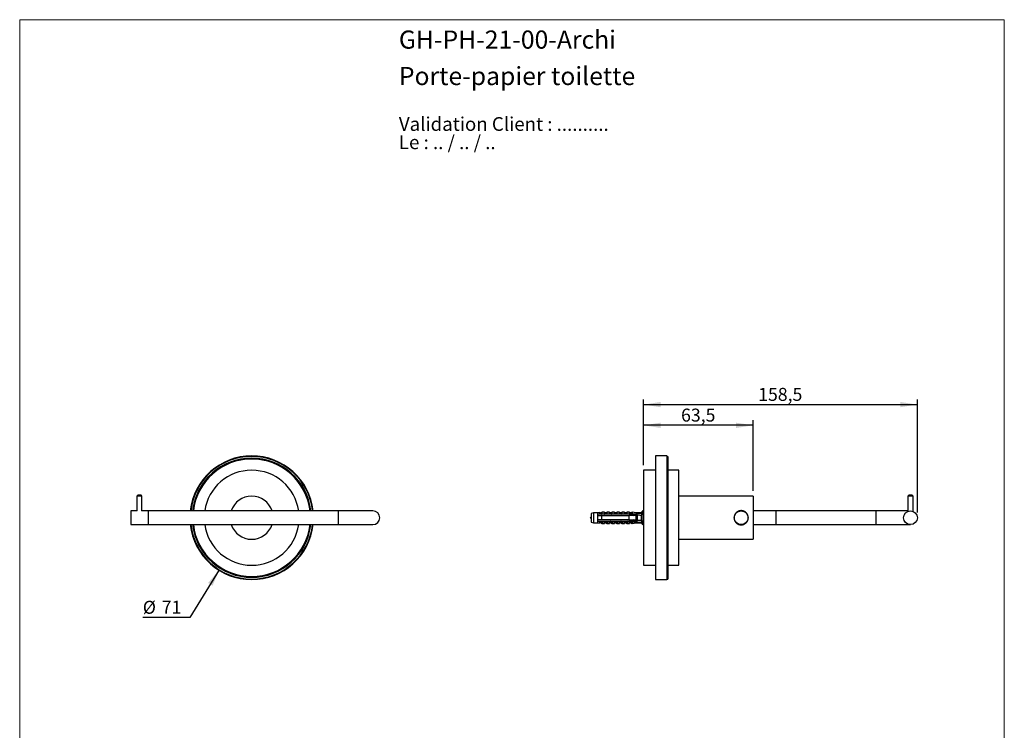
# Model space of a CAD drawing. Units: millimetres. Extents: x 30 to 600, y 38 to 861.
# Drawn here: x 30 to 600, y 450 to 861 of the extents above; entities that cross this region are included whole.
import ezdxf

# ---------------------------------------------------------------- set-up
doc = ezdxf.new("R2010")
doc.units = ezdxf.units.MM
doc.header["$LTSCALE"] = 3
doc.layers.add('FORMAT', color=7, linetype='Continuous')
doc.styles.add('SLDTEXTSTYLE0', font='TXT', dxfattribs={"width": 0.7})
doc.styles.add('SLDTEXTSTYLE1', font='TXT', dxfattribs={"width": 0.629412})
doc.styles.add('SLDTEXTSTYLE2', font='TXT', dxfattribs={"width": 0.605})
doc.dimstyles.new('SLDDIMSTYLE0', dxfattribs={"dimtxt": 7.5, "dimasz": 9.906, "dimexe": 0, "dimexo": 0.0625, "dimgap": 1.875, "dimtad": 0, "dimtih": 1, "dimtoh": 1, "dimrnd": 1e-09, "dimzin": 12, "dimdsep": 46, "dimtxsty": 'SLDTEXTSTYLE2', "dimsah": 1, "dimcen": 0, "dimadec": 0, "dimazin": 3, "dimtfac": 1, "dimtofl": 0, "dimtmove": 0, "dimatfit": 3, "dimfxl": 0, "dimfrac": 2, "dimtolj": 1, "dimtzin": 12, "dimarcsym": 0})
doc.dimstyles.new('SLDDIMSTYLE2', dxfattribs={"dimtxt": 7.5, "dimasz": 9.906, "dimexe": 0, "dimexo": 0.0625, "dimgap": 1.875, "dimtad": 1, "dimrnd": 1e-09, "dimzin": 12, "dimdsep": 46, "dimtxsty": 'SLDTEXTSTYLE2', "dimsah": 1, "dimcen": 0.09, "dimadec": 0, "dimazin": 3, "dimtfac": 1, "dimtofl": 0, "dimtmove": 0, "dimatfit": 3, "dimfxl": 0, "dimfrac": 2, "dimtolj": 1, "dimtzin": 12, "dimarcsym": 0})
doc.dimstyles.new('SLDDIMSTYLE4', dxfattribs={"dimtxt": 7.5, "dimasz": 9.906, "dimexe": 0, "dimexo": 0.0625, "dimgap": 1.875, "dimtad": 1, "dimrnd": 1e-09, "dimzin": 12, "dimdsep": 46, "dimtxsty": 'SLDTEXTSTYLE2', "dimsah": 1, "dimcen": 0.09, "dimadec": 0, "dimazin": 3, "dimtfac": 1, "dimtmove": 0, "dimatfit": 0, "dimfxl": 0, "dimfrac": 2, "dimtolj": 1, "dimtzin": 12, "dimarcsym": 0})

# ---------------------------------------------------------------- blocks, each defined once
blk = doc.blocks.new('SW_NOTE_0')
at = {"color": 0, "linetype": 'Continuous', "lineweight": 0, "char_height": 7.9375, "attachment_point": 1}
for s, insert, style in [('Validation Client : ..........', (0, 10.23), 'SLDTEXTSTYLE0'), ('Le : .. / .. / ..', (0, -0.35), 'SLDTEXTSTYLE1')]:
    blk.add_mtext(s, dxfattribs=dict(at, insert=insert, style=style))
blk = doc.blocks.new('_D')
at = {"layer": 'FORMAT'}
for p, q in [((145.57, 542.52), (128.43, 514.92)), ((128.43, 514.92), (101.27, 514.92))]:
    blk.add_line(p, q, dxfattribs=at)
blk.add_solid([(145.57, 542.52), (139.05, 534.91), (141.64, 533.3)], dxfattribs=at)
at = {"layer": 'FORMAT', "char_height": 7.5, "attachment_point": 1, "style": 'SLDTEXTSTYLE2'}
for s, insert in [('%%c', (101.27, 524.58)), ('71', (112.21, 524.61))]:
    blk.add_mtext(s, dxfattribs=dict(at, insert=insert))
blk = doc.blocks.new('_D_3')
at = {"layer": 'FORMAT'}
for p, q in [((391.16, 603.17), (391.16, 629.17)), ((454.66, 588.17), (454.66, 629.17)), ((454.66, 626.17), (391.16, 626.17))]:
    blk.add_line(p, q, dxfattribs=at)
for points in [[(391.16, 626.17), (401.07, 624.65), (401.07, 627.7)], [(454.66, 626.17), (444.75, 627.7), (444.75, 624.65)]]:
    blk.add_solid(points, dxfattribs=at)
at = {"layer": 'FORMAT', "insert": (412.88, 635.84), "char_height": 7.5, "attachment_point": 1, "style": 'SLDTEXTSTYLE2'}
blk.add_mtext('63,5', dxfattribs=at)
blk = doc.blocks.new('_D_4')
at = {"layer": 'FORMAT'}
for p, q in [((391.16, 603.17), (391.16, 641.17)), ((549.66, 575.67), (549.66, 641.17)), ((391.16, 638.17), (549.66, 638.17))]:
    blk.add_line(p, q, dxfattribs=at)
for points in [[(391.16, 638.17), (401.07, 636.65), (401.07, 639.7)], [(549.66, 638.17), (539.75, 639.7), (539.75, 636.65)]]:
    blk.add_solid(points, dxfattribs=at)
at = {"layer": 'FORMAT', "insert": (457.52, 647.84), "char_height": 7.5, "attachment_point": 1, "style": 'SLDTEXTSTYLE2'}
blk.add_mtext('158,5', dxfattribs=at)

msp = doc.modelspace()

# ---------------------------------------------------------------- linework, layer by layer
at = {"color": 7, "linetype": 'Continuous', "lineweight": 18}
for p, q in [((30, 861), (600, 861)), ((30, 861), (30, 38.222)), ((600, 861), (600, 38.222))]:
    msp.add_line(p, q, dxfattribs=at)
at = {"color": 7, "linetype": 'Continuous', "lineweight": 25}
for p, q in [((404.661, 608.473), (398.161, 608.473)), ((398.161, 608.473), (398.161, 536.873)), ((404.661, 608.473), (404.661, 536.873)), ((405.161, 608.173), (404.661, 608.173)), ((405.161, 608.173), (405.161, 537.173)), ((398.161, 600.173), (391.161, 600.173)), ((391.161, 600.173), (391.161, 545.173)), ((411.661, 600.173), (405.161, 600.173)), ((411.661, 572.673), (411.661, 600.173)), ((98.303, 585.673), (97.803, 585.173)), ((97.803, 585.173), (97.803, 576.646)), ((100.803, 585.173), (97.803, 585.173)), ((100.303, 585.673), (98.303, 585.673)), ((100.803, 585.173), (100.303, 585.673)), ((100.803, 576.645), (100.803, 585.173)), ((454.661, 585.173), (411.661, 585.173)), ((454.661, 585.173), (454.661, 572.673)), ((544.661, 585.673), (544.161, 585.173)), ((544.161, 585.173), (544.161, 576.381)), ((545.661, 585.173), (544.161, 585.173)), ((545.661, 585.673), (544.661, 585.673)), ((546.661, 585.673), (545.661, 585.673)), ((547.161, 585.173), (545.661, 585.173)), ((547.161, 585.173), (546.661, 585.673)), ((547.161, 576.381), (547.161, 585.173)), ((97.708, 576.673), (94.303, 576.673)), ((94.303, 576.673), (94.303, 568.673)), ((104.303, 576.673), (100.899, 576.673)), ((104.303, 576.673), (104.303, 568.673)), ((104.503, 576.223), (104.303, 576.223)), ((214.503, 576.673), (104.503, 576.673)), ((104.503, 572.673), (104.503, 576.673)), ((234.503, 576.673), (214.503, 576.673)), ((365.661, 575.744), (364.461, 575.548)), ((365.661, 575.635), (365.661, 575.744)), ((367.261, 575.923), (366.174, 575.516)), ((368.561, 575.923), (367.261, 575.923)), ((367.261, 575.081), (367.261, 575.923)), ((368.561, 574.98), (368.561, 575.923)), ((370.161, 575.923), (369.101, 575.526)), ((371.461, 575.923), (370.161, 575.923)), ((370.161, 574.98), (370.161, 575.923)), ((371.461, 574.98), (371.461, 575.923)), ((373.061, 575.923), (372.001, 575.526)), ((374.361, 575.923), (373.061, 575.923)), ((373.061, 574.98), (373.061, 575.923)), ((374.361, 574.98), (374.361, 575.923)), ((375.961, 575.923), (374.901, 575.526)), ((377.261, 575.923), (375.961, 575.923)), ((375.961, 574.98), (375.961, 575.923)), ((377.261, 574.98), (377.261, 575.923)), ((378.861, 575.923), (377.801, 575.526)), ((380.161, 575.923), (378.861, 575.923)), ((378.861, 574.98), (378.861, 575.923)), ((380.161, 574.98), (380.161, 575.923)), ((381.761, 575.923), (380.701, 575.526)), ((383.061, 575.923), (381.761, 575.923)), ((381.761, 574.98), (381.761, 575.923)), ((383.061, 574.98), (383.061, 575.923)), ((384.661, 575.923), (383.601, 575.526)), ((386.961, 575.548), (384.661, 575.923)), ((384.661, 575.923), (384.661, 575.018)), ((390.761, 576.773), (389.761, 575.548)), ((390.761, 576.773), (390.761, 568.573)), ((448.541, 576.673), (447.661, 576.673)), ((467.661, 576.673), (454.661, 576.673)), ((525.661, 576.673), (467.661, 576.673)), ((544.161, 576.673), (525.661, 576.673)), ((104.503, 568.673), (104.503, 572.673)), ((362.26, 575.548), (360.861, 575.173)), ((360.861, 575.173), (360.861, 570.173)), ((360.861, 570.173), (362.26, 569.798)), ((364.461, 575.548), (362.26, 575.548)), ((362.26, 575.548), (362.26, 569.798)), ((364.461, 575.548), (364.461, 574.723)), ((364.461, 574.723), (364.461, 573.923)), ((364.461, 573.923), (364.461, 571.423)), ((364.461, 571.423), (364.461, 570.623)), ((364.461, 570.623), (364.461, 569.798)), ((366.761, 574.963), (366.761, 574.98)), ((366.761, 574.98), (383.761, 574.98)), ((366.761, 574.963), (366.761, 574.723)), ((366.761, 574.963), (383.761, 574.963)), ((384.661, 574.723), (366.761, 574.723)), ((366.761, 573.923), (366.761, 571.423)), ((366.761, 573.923), (382.861, 573.923)), ((382.861, 571.423), (366.761, 571.423)), ((366.761, 570.623), (366.761, 570.384)), ((366.761, 570.623), (384.661, 570.623)), ((383.761, 570.384), (366.761, 570.384)), ((366.761, 570.367), (366.761, 570.384)), ((366.761, 570.367), (383.761, 570.367)), ((367.261, 570.265), (367.261, 569.423)), ((368.561, 570.367), (368.561, 569.423)), ((370.161, 570.367), (370.161, 569.423)), ((371.461, 570.367), (371.461, 569.423)), ((373.061, 570.367), (373.061, 569.423)), ((374.361, 570.367), (374.361, 569.423)), ((375.961, 570.367), (375.961, 569.423)), ((377.261, 570.367), (377.261, 569.423)), ((378.861, 570.367), (378.861, 569.423)), ((380.161, 570.367), (380.161, 569.423)), ((381.761, 570.367), (381.761, 569.423)), ((382.861, 571.423), (382.861, 573.923)), ((383.061, 570.367), (383.061, 569.423)), ((383.761, 574.98), (390.398, 575.258)), ((383.761, 574.98), (383.761, 574.963)), ((383.761, 570.384), (383.761, 570.367)), ((383.761, 570.367), (390.398, 570.088)), ((385.358, 574.723), (384.661, 574.924)), ((384.661, 574.924), (384.661, 574.723)), ((384.661, 570.422), (385.358, 570.623)), ((384.661, 570.623), (384.661, 570.422)), ((384.661, 570.329), (384.661, 569.423)), ((385.358, 574.723), (387.261, 574.723)), ((387.261, 570.623), (385.358, 570.623)), ((386.861, 571.423), (386.861, 573.923)), ((386.861, 571.523), (387.661, 571.523)), ((389.761, 575.548), (386.961, 575.548)), ((386.961, 575.548), (386.961, 575.114)), ((386.961, 570.232), (386.961, 569.798)), ((387.661, 573.823), (387.086, 573.823)), ((387.661, 574.323), (387.661, 574.144)), ((387.661, 571.202), (387.661, 574.144)), ((387.661, 571.202), (387.661, 571.023)), ((389.761, 575.548), (389.761, 575.231)), ((389.761, 573.985), (389.761, 571.361)), ((389.761, 570.115), (389.761, 569.798)), ((390.761, 571.523), (391.086, 571.523)), ((411.661, 545.173), (411.661, 572.673)), ((444.083, 570.673), (444.197, 570.673)), ((444.197, 574.673), (444.085, 574.673)), ((454.661, 572.673), (454.661, 560.173)), ((94.303, 568.673), (104.303, 568.673)), ((104.303, 569.123), (104.503, 569.123)), ((104.503, 568.673), (214.503, 568.673)), ((214.503, 568.673), (234.503, 568.673)), ((362.26, 569.798), (364.461, 569.798)), ((364.461, 569.798), (365.661, 569.603)), ((365.661, 569.603), (365.661, 569.712)), ((366.174, 569.831), (367.261, 569.423)), ((367.261, 569.423), (368.561, 569.423)), ((369.101, 569.821), (370.161, 569.423)), ((370.161, 569.423), (371.461, 569.423)), ((372.001, 569.821), (373.061, 569.423)), ((373.061, 569.423), (374.361, 569.423)), ((374.901, 569.821), (375.961, 569.423)), ((375.961, 569.423), (377.261, 569.423)), ((377.801, 569.821), (378.861, 569.423)), ((378.861, 569.423), (380.161, 569.423)), ((380.701, 569.821), (381.761, 569.423)), ((381.761, 569.423), (383.061, 569.423)), ((383.601, 569.821), (384.661, 569.423)), ((384.661, 569.423), (386.961, 569.798)), ((386.961, 569.798), (389.761, 569.798)), ((389.761, 569.798), (390.761, 568.573)), ((447.661, 568.673), (448.543, 568.673)), ((454.661, 568.673), (467.661, 568.673)), ((467.661, 568.673), (525.661, 568.673)), ((525.661, 568.673), (545.661, 568.673)), ((411.661, 560.173), (418.016, 560.173)), ((421.311, 560.173), (454.661, 560.173)), ((391.161, 545.173), (398.161, 545.173)), ((405.161, 545.173), (411.661, 545.173)), ((398.161, 536.873), (404.661, 536.873)), ((404.661, 537.173), (405.161, 537.173))]:
    msp.add_line(p, q, dxfattribs=at)
at = {"color": 8, "linetype": 'Continuous', "lineweight": 25}
for p, q in [((214.503, 572.673), (214.503, 576.673)), ((467.661, 576.673), (467.661, 568.673)), ((525.661, 576.673), (525.661, 568.673)), ((214.503, 568.673), (214.503, 572.673)), ((366.174, 575.516), (366.174, 575.414)), ((369.101, 575.526), (369.101, 574.98)), ((369.101, 570.367), (369.101, 569.821)), ((372.001, 575.526), (372.001, 574.98)), ((372.001, 570.367), (372.001, 569.821)), ((374.901, 575.526), (374.901, 574.98)), ((374.901, 570.367), (374.901, 569.821)), ((377.801, 575.526), (377.801, 574.98)), ((377.801, 570.367), (377.801, 569.821)), ((380.701, 575.526), (380.701, 574.98)), ((380.701, 570.367), (380.701, 569.821)), ((383.601, 575.526), (383.601, 574.98)), ((383.601, 570.367), (383.601, 569.821)), ((391.086, 571.523), (391.086, 573.823)), ((366.174, 569.932), (366.174, 569.831))]:
    msp.add_line(p, q, dxfattribs=at)
at = {"color": 7, "linetype": 'Continuous', "lineweight": 25, "flags": 128}
for points in [[(386.861, 573.545), (386.898, 573.63), (386.961, 573.736), (387.022, 573.801), (387.086, 573.823), (387.086, 573.823)], [(391.161, 573.829), (391.128, 573.825), (391.086, 573.823)], [(391.086, 571.523), (391.128, 571.521), (391.161, 571.518)]]:
    msp.add_lwpolyline(points, dxfattribs=at)
at = {"color": 7, "linetype": 'Continuous', "lineweight": 25}
for centre in [(447.661, 572.673), (545.661, 572.673)]:
    msp.add_circle(centre, 4, dxfattribs=at)
for centre, radius, start, end in [((164.303, 572.673), 35.8, 6.41516, 173.58484), ((164.303, 572.673), 35.5, 6.4696, 173.5304), ((164.303, 572.673), 34.5, 6.65796, 173.34204), ((164.303, 572.673), 34, 6.75633, 173.24367), ((164.303, 572.673), 27.5, 8.3636, 171.6364), ((164.303, 572.673), 12.5, 18.66292, 161.33708), ((234.503, 572.673), 4, 0, 90), ((366.033, 575.89), 0.4, 201.43429, 290.55605), ((368.961, 575.9), 0.4, 180, 290.55605), ((371.861, 575.9), 0.4, 180, 290.55605), ((374.761, 575.9), 0.4, 180, 290.55605), ((377.661, 575.9), 0.4, 180, 290.55605), ((380.561, 575.9), 0.4, 180, 290.55605), ((383.461, 575.9), 0.4, 180, 290.55605), ((234.503, 572.673), 4, 270, 0), ((366.033, 575.794), 0.405, 203.1443, 290.37065), ((387.261, 574.323), 0.4, 0, 90), ((387.261, 571.023), 0.4, 270, 0), ((164.303, 572.673), 35.8, 186.41516, 353.58484), ((164.303, 572.673), 35.5, 186.4696, 353.5304), ((164.303, 572.673), 34.5, 186.65796, 353.34204), ((164.303, 572.673), 34, 186.75633, 353.24367), ((164.303, 572.673), 27.5, 188.3636, 351.6364), ((164.303, 572.673), 12.5, 198.66292, 341.33708), ((366.033, 569.553), 0.405, 69.62935, 156.8557), ((366.033, 569.456), 0.4, 69.44395, 158.56571), ((368.961, 569.446), 0.4, 69.44395, 180), ((371.861, 569.446), 0.4, 69.44395, 180), ((374.761, 569.446), 0.4, 69.44395, 180), ((377.661, 569.446), 0.4, 69.44395, 180), ((380.561, 569.446), 0.4, 69.44395, 180), ((383.461, 569.446), 0.4, 69.44395, 180)]:
    msp.add_arc(centre, radius, start, end, dxfattribs=at)
for major_axis, start_param, end_param in [((77.543, 0), 0.7650704, 0.7816856), ((77.543, 0), 5.5014997, 5.5181149), ((68.595, 0), 0.4739562, 0.5371797), ((68.595, 0), 5.7460056, 5.8092291)]:
    msp.add_ellipse((328.727, 572.673), major_axis=major_axis, ratio=0.0419124, start_param=start_param, end_param=end_param, dxfattribs=at)
for points, knots in [([(98.096, 576.573), (98.091, 576.574), (98.031, 576.587), (97.94, 576.61), (97.827, 576.639), (97.751, 576.66), (97.707, 576.672), (97.708, 576.672), (97.708, 576.672)], [0, 0, 0, 0, 0.0201559, 0.2398288, 0.4449001, 0.6555572, 0.8608514, 1, 1, 1, 1]), ([(100.899, 576.672), (100.899, 576.672), (100.899, 576.672), (100.861, 576.661), (100.796, 576.643), (100.7, 576.618), (100.604, 576.594), (100.533, 576.578), (100.509, 576.573)], [0, 0, 0, 0, 0.1404805, 0.3241278, 0.5127069, 0.7049274, 0.9013967, 1, 1, 1, 1]), ([(443.561, 572.673), (443.563, 572.784), (443.569, 573.004), (443.61, 573.336), (443.678, 573.666), (443.773, 573.989), (443.892, 574.299), (444.036, 574.598), (444.204, 574.886), (444.397, 575.162), (444.611, 575.421), (444.849, 575.663), (445.108, 575.888), (445.388, 576.091), (445.684, 576.271), (445.998, 576.426), (446.328, 576.556), (446.666, 576.656), (447.004, 576.725), (447.343, 576.766), (447.688, 576.778), (448.029, 576.761), (448.358, 576.718), (448.677, 576.65), (448.992, 576.556), (449.299, 576.437), (449.594, 576.294), (449.878, 576.128), (450.149, 575.938), (450.407, 575.724), (450.649, 575.487), (450.875, 575.227), (451.08, 574.945), (451.26, 574.646), (451.414, 574.335), (451.543, 574.009), (451.643, 573.669), (451.714, 573.326), (451.753, 572.986), (451.766, 572.649), (451.749, 572.309), (451.706, 571.974), (451.636, 571.651), (451.542, 571.338), (451.423, 571.032), (451.278, 570.734), (451.111, 570.45), (450.92, 570.178), (450.705, 569.92), (450.468, 569.678), (450.209, 569.455), (449.928, 569.251), (449.628, 569.07), (449.313, 568.915), (448.989, 568.789), (448.655, 568.69), (448.309, 568.62), (447.963, 568.58), (447.624, 568.569), (447.292, 568.585), (446.959, 568.629), (446.633, 568.699), (446.32, 568.794), (446.017, 568.912), (445.723, 569.055), (445.438, 569.223), (445.167, 569.414), (444.908, 569.629), (444.666, 569.866), (444.442, 570.126), (444.24, 570.405), (444.059, 570.705), (443.902, 571.022), (443.776, 571.347), (443.68, 571.673), (443.612, 571.999), (443.569, 572.333), (443.564, 572.56), (443.561, 572.673)], [0, 0, 0, 0, 0.0127558, 0.0255118, 0.0386494, 0.0517874, 0.0645392, 0.0772914, 0.0903928, 0.1034946, 0.1166358, 0.1297771, 0.1432795, 0.1567817, 0.1702645, 0.183747, 0.1976475, 0.2115475, 0.2245793, 0.2376108, 0.2510571, 0.2645033, 0.2769801, 0.2894571, 0.3022861, 0.3151154, 0.327802, 0.3404889, 0.3535098, 0.3665308, 0.3798471, 0.3931633, 0.4068587, 0.4205537, 0.4339733, 0.4473924, 0.4612362, 0.4750796, 0.4879354, 0.5007911, 0.5140425, 0.527294, 0.539809, 0.5523243, 0.5651855, 0.578047, 0.590894, 0.6037413, 0.6169309, 0.6301207, 0.6435189, 0.6569169, 0.6707055, 0.6844937, 0.697836, 0.7111777, 0.7249487, 0.7387193, 0.7514054, 0.7640916, 0.7771605, 0.7902297, 0.8027105, 0.8151917, 0.8280067, 0.8408222, 0.8538354, 0.8668489, 0.8802133, 0.8935776, 0.9070555, 0.920533, 0.9344193, 0.9483052, 0.9610406, 0.9737757, 0.9868879, 1, 1, 1, 1]), ([(366.761, 574.723), (366.422, 574.723), (365.744, 574.723), (364.977, 574.723), (364.55, 574.723), (364.461, 574.723)], [0, 0, 0, 0, 0.441528, 0.8830884, 1, 1, 1, 1]), ([(364.461, 573.923), (364.571, 573.923), (365.337, 573.923), (366.104, 573.923), (366.761, 573.923)], [0, 0, 0, 0, 0.1434607, 1, 1, 1, 1]), ([(366.761, 571.423), (366.104, 571.423), (365.337, 571.423), (364.571, 571.423), (364.461, 571.423)], [0, 0, 0, 0, 0.8565393, 1, 1, 1, 1]), ([(364.461, 570.623), (364.55, 570.623), (364.977, 570.623), (365.744, 570.623), (366.422, 570.623), (366.761, 570.623)], [0, 0, 0, 0, 0.1169116, 0.5584363, 1, 1, 1, 1]), ([(366.761, 574.971), (366.704, 574.979), (366.59, 574.996), (366.429, 575.037), (366.279, 575.087), (366.142, 575.148), (366.02, 575.214), (365.915, 575.285), (365.828, 575.357), (365.759, 575.428), (365.704, 575.5), (365.668, 575.572), (365.663, 575.614), (365.661, 575.635)], [0, 0, 0, 0, 0.0875953, 0.17547, 0.2630638, 0.3506883, 0.4385967, 0.5262153, 0.6129367, 0.6999397, 0.7866784, 0.8933238, 1, 1, 1, 1]), ([(365.661, 569.712), (365.663, 569.73), (365.666, 569.765), (365.695, 569.829), (365.742, 569.899), (365.81, 569.973), (365.898, 570.049), (366.003, 570.122), (366.125, 570.19), (366.258, 570.251), (366.409, 570.304), (366.577, 570.348), (366.699, 570.366), (366.761, 570.375)], [0, 0, 0, 0, 0.0914875, 0.1832294, 0.2746624, 0.3664189, 0.4584992, 0.5502453, 0.6370411, 0.7241164, 0.810918, 0.9054589, 1, 1, 1, 1]), ([(366.174, 575.414), (366.175, 575.401), (366.177, 575.376), (366.2, 575.333), (366.24, 575.287), (366.302, 575.241), (366.383, 575.196), (366.485, 575.156), (366.604, 575.123), (366.743, 575.096), (366.902, 575.079), (367.077, 575.073), (367.2, 575.079), (367.261, 575.081)], [0, 0, 0, 0, 0.073883, 0.1477508, 0.2336893, 0.3199576, 0.4059189, 0.4976861, 0.5897872, 0.6816514, 0.7875904, 0.8938674, 1, 1, 1, 1]), ([(367.261, 570.265), (367.209, 570.268), (367.104, 570.273), (366.927, 570.27), (366.734, 570.251), (366.543, 570.21), (366.411, 570.163), (366.326, 570.119), (366.272, 570.085), (366.23, 570.049), (366.198, 570.011), (366.178, 569.971), (366.175, 569.945), (366.174, 569.932)], [0, 0, 0, 0, 0.0905757, 0.1815827, 0.3179406, 0.4572048, 0.5865684, 0.653275, 0.7199752, 0.7846912, 0.849967, 0.9246036, 1, 1, 1, 1]), ([(366.702, 574.114), (366.694, 574.092), (366.671, 574.028), (366.647, 573.965), (366.631, 573.923)], [0, 0, 0, 0, 0.3402515, 1, 1, 1, 1]), ([(366.72, 574.156), (366.712, 574.135), (366.689, 574.071), (366.665, 573.982), (366.649, 573.923)], [0, 0, 0, 0, 0.3346952, 1, 1, 1, 1]), ([(367.261, 575.081), (367.26, 575.072), (367.257, 575.052), (367.233, 575.024), (367.19, 574.998), (367.151, 574.986), (367.13, 574.98)], [0, 0, 0, 0, 0.20169314, 0.4035474, 0.67427609, 1, 1, 1, 1]), ([(367.13, 570.367), (367.151, 570.36), (367.19, 570.349), (367.233, 570.323), (367.257, 570.294), (367.26, 570.275), (367.261, 570.265)], [0, 0, 0, 0, 0.3247214, 0.5966533, 0.8007397, 1, 1, 1, 1]), ([(368.143, 571.423), (368.129, 571.371), (368.106, 571.283), (368.082, 571.216), (368.073, 571.189)], [0, 0, 0, 0, 0.5924368, 1, 1, 1, 1]), ([(368.09, 571.232), (368.099, 571.257), (368.123, 571.321), (368.147, 571.385), (368.162, 571.423)], [0, 0, 0, 0, 0.39045495, 1, 1, 1, 1]), ([(368.702, 574.114), (368.694, 574.092), (368.671, 574.028), (368.647, 573.965), (368.631, 573.923)], [0, 0, 0, 0, 0.3402515, 1, 1, 1, 1]), ([(368.72, 574.156), (368.712, 574.135), (368.689, 574.071), (368.665, 573.982), (368.649, 573.923)], [0, 0, 0, 0, 0.3346952, 1, 1, 1, 1]), ([(370.143, 571.423), (370.129, 571.371), (370.106, 571.283), (370.082, 571.216), (370.073, 571.189)], [0, 0, 0, 0, 0.5924368, 1, 1, 1, 1]), ([(370.09, 571.232), (370.099, 571.257), (370.123, 571.321), (370.147, 571.385), (370.162, 571.423)], [0, 0, 0, 0, 0.3904549, 1, 1, 1, 1]), ([(370.702, 574.114), (370.694, 574.092), (370.671, 574.028), (370.647, 573.965), (370.631, 573.923)], [0, 0, 0, 0, 0.3402515, 1, 1, 1, 1]), ([(370.72, 574.156), (370.712, 574.135), (370.689, 574.071), (370.665, 573.982), (370.649, 573.923)], [0, 0, 0, 0, 0.3346952, 1, 1, 1, 1]), ([(372.143, 571.423), (372.129, 571.371), (372.106, 571.283), (372.082, 571.216), (372.073, 571.189)], [0, 0, 0, 0, 0.5924368, 1, 1, 1, 1]), ([(372.09, 571.232), (372.099, 571.257), (372.123, 571.321), (372.147, 571.385), (372.162, 571.423)], [0, 0, 0, 0, 0.3904549, 1, 1, 1, 1]), ([(372.702, 574.114), (372.694, 574.092), (372.671, 574.028), (372.647, 573.965), (372.631, 573.923)], [0, 0, 0, 0, 0.3402515, 1, 1, 1, 1]), ([(372.72, 574.156), (372.712, 574.135), (372.689, 574.071), (372.665, 573.982), (372.649, 573.923)], [0, 0, 0, 0, 0.3346952, 1, 1, 1, 1]), ([(374.143, 571.423), (374.129, 571.371), (374.106, 571.283), (374.082, 571.216), (374.073, 571.189)], [0, 0, 0, 0, 0.5924368, 1, 1, 1, 1]), ([(374.09, 571.232), (374.099, 571.257), (374.123, 571.321), (374.147, 571.385), (374.162, 571.423)], [0, 0, 0, 0, 0.3904549, 1, 1, 1, 1]), ([(374.702, 574.114), (374.694, 574.092), (374.671, 574.028), (374.647, 573.965), (374.631, 573.923)], [0, 0, 0, 0, 0.3402515, 1, 1, 1, 1]), ([(374.72, 574.156), (374.712, 574.135), (374.689, 574.071), (374.665, 573.982), (374.649, 573.923)], [0, 0, 0, 0, 0.3346952, 1, 1, 1, 1]), ([(376.143, 571.423), (376.129, 571.371), (376.106, 571.283), (376.082, 571.216), (376.073, 571.189)], [0, 0, 0, 0, 0.5924368, 1, 1, 1, 1]), ([(376.09, 571.232), (376.099, 571.257), (376.123, 571.321), (376.147, 571.385), (376.162, 571.423)], [0, 0, 0, 0, 0.39045495, 1, 1, 1, 1]), ([(376.702, 574.114), (376.694, 574.092), (376.671, 574.028), (376.647, 573.965), (376.631, 573.923)], [0, 0, 0, 0, 0.3402515, 1, 1, 1, 1]), ([(376.72, 574.156), (376.712, 574.135), (376.689, 574.071), (376.665, 573.982), (376.649, 573.923)], [0, 0, 0, 0, 0.3346952, 1, 1, 1, 1]), ([(378.143, 571.423), (378.129, 571.371), (378.106, 571.283), (378.082, 571.216), (378.073, 571.189)], [0, 0, 0, 0, 0.5924368, 1, 1, 1, 1]), ([(378.09, 571.232), (378.099, 571.257), (378.123, 571.321), (378.147, 571.385), (378.162, 571.423)], [0, 0, 0, 0, 0.3904549, 1, 1, 1, 1]), ([(378.702, 574.114), (378.694, 574.092), (378.671, 574.028), (378.647, 573.965), (378.631, 573.923)], [0, 0, 0, 0, 0.34025147, 1, 1, 1, 1]), ([(378.72, 574.156), (378.712, 574.135), (378.689, 574.071), (378.665, 573.982), (378.649, 573.923)], [0, 0, 0, 0, 0.3346952, 1, 1, 1, 1]), ([(380.143, 571.423), (380.129, 571.371), (380.106, 571.283), (380.082, 571.216), (380.073, 571.189)], [0, 0, 0, 0, 0.5924368, 1, 1, 1, 1]), ([(380.09, 571.232), (380.099, 571.257), (380.123, 571.321), (380.147, 571.385), (380.162, 571.423)], [0, 0, 0, 0, 0.3904549, 1, 1, 1, 1]), ([(380.702, 574.114), (380.694, 574.092), (380.671, 574.028), (380.647, 573.965), (380.631, 573.923)], [0, 0, 0, 0, 0.34025147, 1, 1, 1, 1]), ([(380.72, 574.156), (380.712, 574.135), (380.689, 574.071), (380.665, 573.982), (380.649, 573.923)], [0, 0, 0, 0, 0.3346952, 1, 1, 1, 1]), ([(382.143, 571.423), (382.129, 571.371), (382.106, 571.283), (382.082, 571.216), (382.073, 571.189)], [0, 0, 0, 0, 0.5924368, 1, 1, 1, 1]), ([(382.09, 571.232), (382.099, 571.257), (382.123, 571.321), (382.147, 571.385), (382.162, 571.423)], [0, 0, 0, 0, 0.39045495, 1, 1, 1, 1]), ([(382.702, 574.114), (382.694, 574.092), (382.671, 574.028), (382.647, 573.965), (382.631, 573.923)], [0, 0, 0, 0, 0.3402515, 1, 1, 1, 1]), ([(382.72, 574.156), (382.712, 574.135), (382.689, 574.071), (382.665, 573.982), (382.649, 573.923)], [0, 0, 0, 0, 0.3346952, 1, 1, 1, 1]), ([(386.861, 573.923), (385.702, 573.923), (384.368, 573.923), (383.035, 573.923), (382.861, 573.923)], [0, 0, 0, 0, 0.8691258, 1, 1, 1, 1]), ([(382.861, 571.423), (383.035, 571.423), (384.368, 571.423), (385.702, 571.423), (386.861, 571.423)], [0, 0, 0, 0, 0.13087421, 1, 1, 1, 1]), ([(384.143, 571.423), (384.129, 571.371), (384.106, 571.283), (384.082, 571.216), (384.073, 571.189)], [0, 0, 0, 0, 0.5924368, 1, 1, 1, 1]), ([(384.09, 571.232), (384.099, 571.257), (384.123, 571.321), (384.147, 571.385), (384.162, 571.423)], [0, 0, 0, 0, 0.3904549, 1, 1, 1, 1]), ([(384.702, 574.114), (384.694, 574.092), (384.671, 574.028), (384.647, 573.965), (384.631, 573.923)], [0, 0, 0, 0, 0.34025147, 1, 1, 1, 1]), ([(384.72, 574.156), (384.712, 574.135), (384.689, 574.071), (384.665, 573.982), (384.649, 573.923)], [0, 0, 0, 0, 0.3346952, 1, 1, 1, 1]), ([(385.358, 574.723), (385.215, 574.723), (384.983, 574.723), (384.75, 574.723), (384.661, 574.723)], [0, 0, 0, 0, 0.6149883, 1, 1, 1, 1]), ([(384.661, 570.623), (384.75, 570.623), (384.983, 570.623), (385.215, 570.623), (385.358, 570.623)], [0, 0, 0, 0, 0.3850117, 1, 1, 1, 1]), ([(385.423, 573.923), (385.609, 574.038), (386.045, 574.307), (386.486, 574.572), (386.738, 574.723)], [0, 0, 0, 0, 0.4279169, 1, 1, 1, 1]), ([(386.738, 570.623), (386.486, 570.775), (386.045, 571.039), (385.609, 571.308), (385.423, 571.423)], [0, 0, 0, 0, 0.5720286, 1, 1, 1, 1]), ([(385.631, 571.423), (385.639, 571.403), (385.66, 571.348), (385.681, 571.292), (385.693, 571.257)], [0, 0, 0, 0, 0.3748576, 1, 1, 1, 1]), ([(386.143, 571.423), (386.129, 571.372), (386.1, 571.265), (386.059, 571.142), (386.032, 571.083), (386.02, 571.057)], [0, 0, 0, 0, 0.33780551, 0.70723896, 1, 1, 1, 1]), ([(386.064, 571.162), (386.082, 571.21), (386.114, 571.298), (386.147, 571.385), (386.162, 571.423)], [0, 0, 0, 0, 0.5550627, 1, 1, 1, 1]), ([(386.729, 574.185), (386.712, 574.139), (386.68, 574.052), (386.647, 573.965), (386.631, 573.923)], [0, 0, 0, 0, 0.5191598, 1, 1, 1, 1]), ([(387.064, 574.179), (387.058, 574.198), (387.035, 574.265), (386.996, 574.343), (386.947, 574.409), (386.896, 574.43), (386.845, 574.409), (386.796, 574.344), (386.747, 574.239), (386.698, 574.1), (386.665, 573.981), (386.649, 573.923)], [0, 0, 0, 0, 0.04547, 0.1651545, 0.2848391, 0.4061128, 0.5273865, 0.6470711, 0.7667557, 0.8880294, 1, 1, 1, 1]), ([(387.2, 573.823), (387.179, 573.877), (387.133, 573.996), (387.088, 574.118), (387.064, 574.185)], [0, 0, 0, 0, 0.4509478, 1, 1, 1, 1]), ([(387.593, 571.523), (387.614, 571.47), (387.637, 571.41), (387.659, 571.35), (387.661, 571.345)], [0, 0, 0, 0, 0.9072019, 1, 1, 1, 1]), ([(390.398, 575.258), (390.338, 575.156), (390.219, 574.951), (390.052, 574.637), (389.895, 574.317), (389.806, 574.096), (389.761, 573.985)], [0, 0, 0, 0, 0.2491426, 0.4985122, 0.7489452, 1, 1, 1, 1]), ([(389.761, 571.361), (389.805, 571.252), (389.894, 571.032), (390.051, 570.713), (390.218, 570.398), (390.338, 570.191), (390.398, 570.088)], [0, 0, 0, 0, 0.2486658, 0.4980543, 0.7488906, 1, 1, 1, 1]), ([(391.064, 574.179), (391.058, 574.198), (391.035, 574.265), (390.996, 574.343), (390.947, 574.409), (390.896, 574.431), (390.845, 574.408), (390.801, 574.353), (390.773, 574.289), (390.761, 574.262)], [0, 0, 0, 0, 0.061991, 0.2251615, 0.388332, 0.5536691, 0.7190061, 0.8821767, 1, 1, 1, 1]), ([(391.086, 573.823), (391.064, 573.819), (391.022, 573.81), (390.961, 573.742), (390.898, 573.636), (390.834, 573.491), (390.79, 573.366), (390.765, 573.286), (390.761, 573.272)], [0, 0, 0, 0, 0.1934535, 0.38375, 0.5766859, 0.7704816, 0.9611494, 1, 1, 1, 1]), ([(391.161, 573.925), (391.153, 573.945), (391.12, 574.031), (391.088, 574.118), (391.064, 574.185)], [0, 0, 0, 0, 0.2331135, 1, 1, 1, 1]), ([(418.016, 560.174), (418.014, 560.174), (418.01, 560.173), (418.025, 560.175), (418.057, 560.179), (418.113, 560.186), (418.189, 560.196), (418.28, 560.206), (418.39, 560.218), (418.518, 560.23), (418.657, 560.242), (418.812, 560.254), (418.978, 560.264), (419.15, 560.273), (419.331, 560.279), (419.515, 560.282), (419.7, 560.283), (419.885, 560.281), (420.065, 560.276), (420.242, 560.27), (420.411, 560.26), (420.569, 560.25), (420.718, 560.238), (420.854, 560.226), (420.973, 560.213), (421.079, 560.202), (421.166, 560.192), (421.232, 560.183), (421.274, 560.178), (421.305, 560.174), (421.309, 560.174), (421.311, 560.173)], [0, 0, 0, 0, 0.0164616, 0.0435536, 0.0706456, 0.1230633, 0.1500481, 0.1770331, 0.2297541, 0.2568938, 0.2840335, 0.3370776, 0.3643979, 0.3917181, 0.4445995, 0.4718441, 0.4990886, 0.5515694, 0.5785964, 0.6056236, 0.6580932, 0.6851019, 0.7121108, 0.7649729, 0.792189, 0.8194051, 0.8724544, 0.899782, 0.9271096, 0.9633112, 1, 1, 1, 1])]:
    msp.add_open_spline(points, degree=3, knots=knots, dxfattribs=at)
msp.add_open_spline([(360.861, 572.811), (360.561, 572.765), (359.961, 572.673), (360.561, 572.581), (360.861, 572.535)], degree=3, dxfattribs=at)

# ---------------------------------------------------------------- block references
at = {"color": 7, "linetype": 'Continuous', "lineweight": 0}
msp.add_blockref('SW_NOTE_0', (249.511, 794.353), dxfattribs=at)

# ---------------------------------------------------------------- texts
at = {"color": 7, "linetype": 'Continuous', "lineweight": 0, "char_height": 10.5, "attachment_point": 1, "style": 'SLDTEXTSTYLE0'}
for s, insert in [('GH-PH-21-00-Archi', (249.511, 854.736)), ('Porte-papier toilette', (249.511, 833.64))]:
    msp.add_mtext(s, dxfattribs=dict(at, insert=insert))

# ---------------------------------------------------------------- dimensions: what is measured, and where the dimension line sits
at = {"layer": 'FORMAT'}
for base, p1, p2, dimstyle, picture, middle in [((549.661, 638.173), (391.161, 600.173), (549.661, 572.673), 'SLDDIMSTYLE2', '_D_4', (470.411, 638.173)), ((391.161, 626.173), (454.661, 585.173), (391.161, 600.173), 'SLDDIMSTYLE4', '_D_3', (422.911, 626.173))]:
    dim = msp.add_linear_dim(base=base, p1=p1, p2=p2, dimstyle=dimstyle, dxfattribs=at)
    dim.commit()
    dim.dimension.update_dxf_attribs({"geometry": picture, "text_midpoint": middle, "dimtype": 160})
dim = msp.add_diameter_dim_2p(p1=(183.035, 602.829), p2=(145.572, 542.517), dimstyle='SLDDIMSTYLE0', dxfattribs=at)
dim.commit()
dim.dimension.update_dxf_attribs({"geometry": '_D', "text_midpoint": (112.468, 521.261), "dimtype": 163})

doc.saveas('drawing.dxf')
